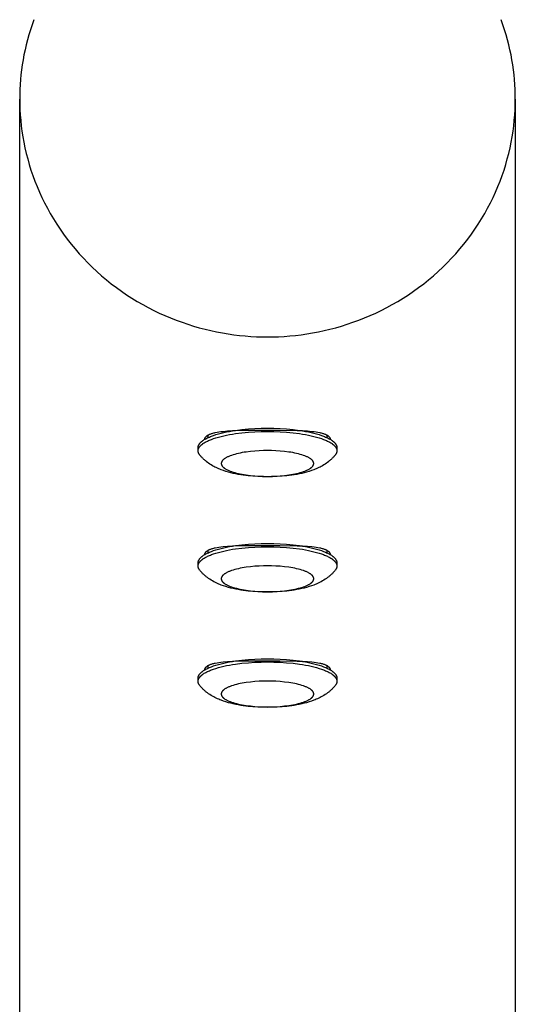
# Model space of a CAD drawing. Units: millimetres. Extents: x -1809 to 1809, y -3850 to 3850.
# Drawn here: x 1659 to 1809, y -349 to -51 of the extents above; entities that cross this region are included whole.
import ezdxf

# ---------------------------------------------------------------- set-up
doc = ezdxf.new("R2010")
doc.units = ezdxf.units.MM
doc.layers.add('ORG1004AY 2D', color=7, linetype='Continuous', true_color=0x000000)

msp = doc.modelspace()

# ---------------------------------------------------------------- linework, layer by layer
at = {"layer": 'ORG1004AY 2D', "color": 18, "lineweight": -3, "true_color": 0x000000}
for points in [[(1663.29, -51.19), (1662.75, -52.71), (1662.25, -54.23), (1661.79, -55.75), (1661.36, -57.27), (1660.97, -58.79), (1660.62, -60.31), (1660.3, -61.83), (1660.02, -63.34), (1659.78, -64.85), (1659.57, -66.36), (1659.39, -67.85), (1659.25, -69.34), (1659.14, -70.82), (1659.06, -72.29), (1659.02, -73.75), (1659, -75.2)], [(1809, -75.2), (1808.98, -73.75), (1808.94, -72.29), (1808.86, -70.82), (1808.75, -69.34), (1808.61, -67.85), (1808.43, -66.36), (1808.22, -64.85), (1807.98, -63.34), (1807.7, -61.83), (1807.38, -60.31), (1807.03, -58.79), (1806.64, -57.27), (1806.21, -55.75), (1805.75, -54.23), (1805.25, -52.71), (1804.71, -51.19)], [(1659, -75.2), (1659.02, -76.79), (1659.07, -78.41), (1659.17, -80.03), (1659.3, -81.67), (1659.48, -83.31), (1659.69, -84.97), (1659.95, -86.63), (1660.25, -88.3), (1660.6, -89.97), (1660.98, -91.65), (1661.42, -93.33), (1661.9, -95.01), (1662.42, -96.69), (1662.99, -98.37), (1663.6, -100.04), (1664.27, -101.71), (1664.97, -103.36), (1665.73, -105.01), (1666.53, -106.65), (1667.38, -108.27), (1668.27, -109.88), (1669.21, -111.48), (1670.2, -113.05), (1671.23, -114.61), (1672.3, -116.14), (1673.41, -117.65), (1674.57, -119.13), (1675.77, -120.59), (1677.01, -122.02), (1678.29, -123.42), (1679.61, -124.79), (1680.97, -126.12), (1682.36, -127.42), (1683.78, -128.69), (1685.24, -129.92), (1686.73, -131.11), (1688.25, -132.26), (1689.79, -133.37), (1691.36, -134.45), (1692.96, -135.48), (1694.58, -136.46), (1696.22, -137.41), (1697.88, -138.31), (1699.55, -139.17), (1701.24, -139.98), (1702.95, -140.75), (1704.67, -141.48), (1706.39, -142.16), (1708.13, -142.79), (1709.87, -143.39), (1711.61, -143.93), (1713.36, -144.44), (1715.11, -144.89), (1716.86, -145.31), (1718.61, -145.68), (1720.35, -146.01), (1722.09, -146.3), (1723.82, -146.55), (1725.55, -146.76), (1727.26, -146.92), (1728.96, -147.05), (1730.66, -147.14), (1732.34, -147.2), (1734, -147.22), (1735.66, -147.2), (1737.34, -147.14), (1739.04, -147.05), (1740.74, -146.92), (1742.45, -146.76), (1744.18, -146.55), (1745.91, -146.3), (1747.65, -146.01), (1749.39, -145.68), (1751.14, -145.31), (1752.89, -144.89), (1754.64, -144.44), (1756.39, -143.93), (1758.13, -143.39), (1759.87, -142.79), (1761.61, -142.16), (1763.33, -141.48), (1765.05, -140.75), (1766.76, -139.98), (1768.45, -139.17), (1770.12, -138.31), (1771.78, -137.41), (1773.42, -136.46), (1775.04, -135.48), (1776.64, -134.45), (1778.21, -133.37), (1779.75, -132.26), (1781.27, -131.11), (1782.76, -129.92), (1784.22, -128.69), (1785.64, -127.42), (1787.03, -126.12), (1788.39, -124.79), (1789.71, -123.42), (1790.99, -122.02), (1792.23, -120.59), (1793.43, -119.13), (1794.59, -117.65), (1795.7, -116.14), (1796.77, -114.61), (1797.8, -113.05), (1798.79, -111.48), (1799.73, -109.88), (1800.62, -108.27), (1801.47, -106.65), (1802.27, -105.01), (1803.03, -103.36), (1803.73, -101.71), (1804.4, -100.04), (1805.01, -98.37), (1805.58, -96.69), (1806.1, -95.01), (1806.58, -93.33), (1807.02, -91.65), (1807.4, -89.97), (1807.75, -88.3), (1808.05, -86.63), (1808.31, -84.97), (1808.52, -83.31), (1808.7, -81.67), (1808.83, -80.03), (1808.93, -78.41), (1808.98, -76.79), (1809, -75.2)], [(1659, -842.41), (1659, -75.2)], [(1809, -75.2), (1809, -842.41)], [(1713, -180.71), (1713, -180.68), (1713, -180.64), (1713, -180.61), (1713.01, -180.58), (1713.01, -180.55), (1713.01, -180.51), (1713.02, -180.48), (1713.02, -180.45), (1713.03, -180.41), (1713.03, -180.38), (1713.04, -180.35), (1713.05, -180.32), (1713.06, -180.28), (1713.06, -180.25), (1713.07, -180.22), (1713.08, -180.18), (1713.1, -180.15), (1713.11, -180.12), (1713.12, -180.08), (1713.13, -180.05), (1713.15, -180.01), (1713.16, -179.98), (1713.19, -179.91), (1713.23, -179.85), (1713.27, -179.78), (1713.31, -179.71), (1713.35, -179.64), (1713.4, -179.57), (1713.45, -179.51), (1713.5, -179.44), (1713.56, -179.37), (1713.61, -179.3), (1713.68, -179.23), (1713.74, -179.16), (1713.81, -179.1), (1713.88, -179.03), (1713.96, -178.96), (1714.04, -178.89), (1714.12, -178.82), (1714.2, -178.76), (1714.29, -178.69), (1714.38, -178.62), (1714.47, -178.55), (1714.67, -178.42), (1714.88, -178.28), (1715.11, -178.15), (1715.35, -178.02), (1715.6, -177.89), (1715.86, -177.76), (1716.13, -177.63), (1716.42, -177.5), (1716.72, -177.38), (1717.04, -177.25), (1717.7, -177.01), (1718.4, -176.78), (1719.15, -176.56), (1719.94, -176.36), (1720.76, -176.16), (1721.62, -175.97), (1722.51, -175.8), (1723.42, -175.65), (1724.35, -175.5), (1726.27, -175.26), (1728.22, -175.07), (1730.18, -174.95), (1732.11, -174.87), (1734, -174.85), (1735.89, -174.87), (1737.82, -174.95), (1739.78, -175.07), (1741.73, -175.26), (1743.65, -175.5), (1744.58, -175.65), (1745.49, -175.8), (1746.38, -175.97), (1747.24, -176.16), (1748.06, -176.36), (1748.85, -176.56), (1749.6, -176.78), (1750.3, -177.01), (1750.96, -177.25), (1751.28, -177.38), (1751.58, -177.5), (1751.87, -177.63), (1752.14, -177.76), (1752.4, -177.89), (1752.65, -178.02), (1752.89, -178.15), (1753.12, -178.28), (1753.33, -178.42), (1753.53, -178.55), (1753.62, -178.62), (1753.71, -178.69), (1753.8, -178.76), (1753.88, -178.82), (1753.96, -178.89), (1754.04, -178.96), (1754.12, -179.03), (1754.19, -179.1), (1754.26, -179.16), (1754.32, -179.23), (1754.39, -179.3), (1754.44, -179.37), (1754.5, -179.44), (1754.55, -179.51), (1754.6, -179.57), (1754.65, -179.64), (1754.69, -179.71), (1754.73, -179.78), (1754.77, -179.85), (1754.81, -179.91), (1754.84, -179.98), (1754.85, -180.01), (1754.87, -180.05), (1754.88, -180.08), (1754.89, -180.12), (1754.9, -180.15), (1754.92, -180.18), (1754.93, -180.22), (1754.94, -180.25), (1754.94, -180.28), (1754.95, -180.32), (1754.96, -180.35), (1754.97, -180.38), (1754.97, -180.41), (1754.98, -180.45), (1754.98, -180.48), (1754.99, -180.51), (1754.99, -180.55), (1754.99, -180.58), (1755, -180.61), (1755, -180.64), (1755, -180.68), (1755, -180.71)], [(1713, -181.67), (1713, -181.64), (1713, -181.6), (1713, -181.57), (1713.01, -181.54), (1713.01, -181.51), (1713.01, -181.47), (1713.02, -181.44), (1713.02, -181.41), (1713.03, -181.37), (1713.03, -181.34), (1713.04, -181.31), (1713.05, -181.28), (1713.06, -181.24), (1713.06, -181.21), (1713.07, -181.18), (1713.08, -181.14), (1713.1, -181.11), (1713.11, -181.08), (1713.12, -181.04), (1713.13, -181.01), (1713.15, -180.97), (1713.16, -180.94), (1713.19, -180.87), (1713.23, -180.81), (1713.27, -180.74), (1713.31, -180.67), (1713.35, -180.6), (1713.4, -180.53), (1713.45, -180.47), (1713.5, -180.4), (1713.56, -180.33), (1713.61, -180.26), (1713.68, -180.19), (1713.74, -180.12), (1713.81, -180.06), (1713.88, -179.99), (1713.96, -179.92), (1714.04, -179.85), (1714.12, -179.78), (1714.2, -179.72), (1714.29, -179.65), (1714.38, -179.58), (1714.47, -179.51), (1714.67, -179.38), (1714.88, -179.24), (1715.11, -179.11), (1715.35, -178.98), (1715.6, -178.85), (1715.86, -178.72), (1716.13, -178.59), (1716.42, -178.46), (1716.72, -178.34), (1717.04, -178.21), (1717.7, -177.97), (1718.4, -177.74), (1719.15, -177.52), (1719.94, -177.32), (1720.76, -177.12), (1721.62, -176.93), (1722.51, -176.76), (1723.42, -176.61), (1724.35, -176.46), (1726.27, -176.22), (1728.22, -176.03), (1730.18, -175.91), (1732.11, -175.83), (1734, -175.81), (1735.89, -175.83), (1737.82, -175.91), (1739.78, -176.03), (1741.73, -176.22), (1743.65, -176.46), (1744.58, -176.61), (1745.49, -176.76), (1746.38, -176.93), (1747.24, -177.12), (1748.06, -177.32), (1748.85, -177.52), (1749.6, -177.74), (1750.3, -177.97), (1750.96, -178.21), (1751.28, -178.34), (1751.58, -178.46), (1751.87, -178.59), (1752.14, -178.72), (1752.4, -178.85), (1752.65, -178.98), (1752.89, -179.11), (1753.12, -179.24), (1753.33, -179.38), (1753.53, -179.51), (1753.62, -179.58), (1753.71, -179.65), (1753.8, -179.72), (1753.88, -179.78), (1753.96, -179.85), (1754.04, -179.92), (1754.12, -179.99), (1754.19, -180.06), (1754.26, -180.12), (1754.32, -180.19), (1754.39, -180.26), (1754.44, -180.33), (1754.5, -180.4), (1754.55, -180.47), (1754.6, -180.53), (1754.65, -180.6), (1754.69, -180.67), (1754.73, -180.74), (1754.77, -180.81), (1754.81, -180.87), (1754.84, -180.94), (1754.85, -180.97), (1754.87, -181.01), (1754.88, -181.04), (1754.89, -181.08), (1754.9, -181.11), (1754.92, -181.14), (1754.93, -181.18), (1754.94, -181.21), (1754.94, -181.24), (1754.95, -181.28), (1754.96, -181.31), (1754.97, -181.34), (1754.97, -181.37), (1754.98, -181.41), (1754.98, -181.44), (1754.99, -181.47), (1754.99, -181.51), (1754.99, -181.54), (1755, -181.57), (1755, -181.6), (1755, -181.64), (1755, -181.67)], [(1715, -178.36), (1715, -178.33), (1715, -178.29), (1715, -178.26), (1715.01, -178.23), (1715.01, -178.2), (1715.01, -178.17), (1715.02, -178.14), (1715.02, -178.1), (1715.03, -178.07), (1715.04, -178.04), (1715.04, -178.01), (1715.05, -177.98), (1715.06, -177.95), (1715.07, -177.92), (1715.08, -177.89), (1715.09, -177.86), (1715.1, -177.83), (1715.12, -177.8), (1715.13, -177.77), (1715.14, -177.74), (1715.16, -177.72), (1715.17, -177.69), (1715.19, -177.66), (1715.21, -177.63), (1715.22, -177.6), (1715.24, -177.57), (1715.26, -177.55), (1715.28, -177.52), (1715.3, -177.49), (1715.32, -177.47), (1715.35, -177.44), (1715.37, -177.41), (1715.39, -177.39), (1715.42, -177.36), (1715.44, -177.33), (1715.47, -177.31), (1715.52, -177.26), (1715.57, -177.21), (1715.63, -177.16), (1715.69, -177.11), (1715.76, -177.06), (1715.82, -177.02), (1715.89, -176.97), (1715.97, -176.93), (1716.04, -176.88), (1716.12, -176.84), (1716.2, -176.8), (1716.28, -176.76), (1716.37, -176.72), (1716.45, -176.68), (1716.55, -176.64), (1716.64, -176.6), (1716.83, -176.52), (1717.04, -176.45), (1717.25, -176.39), (1717.48, -176.32), (1717.71, -176.26), (1717.96, -176.2), (1718.21, -176.15), (1718.75, -176.04), (1719.32, -175.95), (1719.92, -175.87), (1720.56, -175.79), (1721.94, -175.67), (1723.43, -175.58), (1726.71, -175.47), (1737.72, -175.42), (1742.97, -175.52), (1744.57, -175.58), (1746.06, -175.67), (1747.44, -175.79), (1748.08, -175.87), (1748.68, -175.95), (1749.25, -176.04), (1749.79, -176.15), (1750.04, -176.2), (1750.29, -176.26), (1750.52, -176.32), (1750.75, -176.39), (1750.96, -176.45), (1751.17, -176.52), (1751.36, -176.6), (1751.45, -176.64), (1751.55, -176.68), (1751.63, -176.72), (1751.72, -176.76), (1751.8, -176.8), (1751.88, -176.84), (1751.96, -176.88), (1752.03, -176.93), (1752.11, -176.97), (1752.18, -177.02), (1752.24, -177.06), (1752.31, -177.11), (1752.37, -177.16), (1752.43, -177.21), (1752.48, -177.26), (1752.53, -177.31), (1752.56, -177.33), (1752.58, -177.36), (1752.61, -177.39), (1752.63, -177.41), (1752.65, -177.44), (1752.68, -177.47), (1752.7, -177.49), (1752.72, -177.52), (1752.74, -177.55), (1752.76, -177.57), (1752.78, -177.6), (1752.79, -177.63), (1752.81, -177.66), (1752.83, -177.69), (1752.84, -177.72), (1752.86, -177.74), (1752.87, -177.77), (1752.88, -177.8), (1752.9, -177.83), (1752.91, -177.86), (1752.92, -177.89), (1752.93, -177.92), (1752.94, -177.95), (1752.95, -177.98), (1752.96, -178.01), (1752.96, -178.04), (1752.97, -178.07), (1752.98, -178.1), (1752.98, -178.14), (1752.99, -178.17), (1752.99, -178.2), (1752.99, -178.23), (1753, -178.26), (1753, -178.29), (1753, -178.33), (1753, -178.36)], [(1716, -177.69), (1716, -176.91)], [(1752, -176.91), (1752, -177.69)], [(1713, -181.67), (1713, -180.71)], [(1713.51, -182.96), (1713.45, -182.88), (1713.39, -182.8), (1713.37, -182.76), (1713.34, -182.72), (1713.31, -182.68), (1713.29, -182.64), (1713.27, -182.6), (1713.24, -182.56), (1713.22, -182.52), (1713.2, -182.48), (1713.18, -182.44), (1713.16, -182.4), (1713.14, -182.36), (1713.13, -182.32), (1713.11, -182.28), (1713.1, -182.24), (1713.08, -182.2), (1713.07, -182.15), (1713.06, -182.11), (1713.05, -182.07), (1713.04, -182.03), (1713.03, -181.99), (1713.02, -181.95), (1713.02, -181.91), (1713.01, -181.87), (1713.01, -181.83), (1713, -181.79), (1713, -181.75), (1713, -181.71), (1713, -181.67)], [(1755, -181.67), (1755, -181.71), (1755, -181.75), (1755, -181.79), (1754.99, -181.83), (1754.99, -181.87), (1754.98, -181.91), (1754.98, -181.95), (1754.97, -181.99), (1754.96, -182.03), (1754.95, -182.07), (1754.94, -182.11), (1754.93, -182.15), (1754.92, -182.2), (1754.9, -182.24), (1754.89, -182.28), (1754.87, -182.32), (1754.86, -182.36), (1754.84, -182.4), (1754.82, -182.44), (1754.8, -182.48), (1754.78, -182.52), (1754.76, -182.56), (1754.73, -182.6), (1754.71, -182.64), (1754.69, -182.68), (1754.66, -182.72), (1754.63, -182.76), (1754.61, -182.8), (1754.55, -182.88), (1754.49, -182.96)], [(1755, -180.71), (1755, -181.67)], [(1754.49, -182.96), (1754.35, -183.13), (1754.21, -183.29), (1754.06, -183.46), (1753.91, -183.62), (1753.76, -183.79), (1753.59, -183.95), (1753.43, -184.11), (1753.26, -184.27), (1753.08, -184.44), (1752.89, -184.6), (1752.71, -184.76), (1752.52, -184.91), (1752.18, -185.18), (1751.83, -185.43), (1751.44, -185.69), (1751.05, -185.94), (1750.66, -186.18), (1750.26, -186.4), (1749.89, -186.59), (1749.52, -186.78), (1749.14, -186.95), (1748.76, -187.12), (1748.41, -187.27), (1748.05, -187.41), (1747.32, -187.67), (1746.58, -187.92), (1745.83, -188.14), (1745.11, -188.33), (1744.37, -188.5), (1743.62, -188.67), (1742.86, -188.81), (1742.12, -188.94), (1741.38, -189.05), (1739.85, -189.25), (1738.41, -189.39), (1736.96, -189.48), (1735.49, -189.54), (1734, -189.56), (1732.51, -189.54), (1731.04, -189.48), (1729.59, -189.39), (1728.15, -189.25), (1726.62, -189.05), (1725.88, -188.94), (1725.14, -188.81), (1724.38, -188.67), (1723.63, -188.5), (1722.89, -188.33), (1722.17, -188.14), (1721.42, -187.92), (1720.68, -187.67), (1719.95, -187.41), (1719.59, -187.27), (1719.24, -187.12), (1718.86, -186.95), (1718.48, -186.78), (1718.11, -186.59), (1717.74, -186.4), (1717.34, -186.18), (1716.95, -185.94), (1716.56, -185.69), (1716.17, -185.43), (1715.82, -185.18), (1715.48, -184.91), (1715.29, -184.76), (1715.11, -184.6), (1714.92, -184.44), (1714.74, -184.27), (1714.57, -184.11), (1714.41, -183.95), (1714.24, -183.79), (1714.09, -183.62), (1713.94, -183.46), (1713.79, -183.29), (1713.65, -183.13), (1713.51, -182.96)], [(1713, -215.6), (1713, -215.57), (1713, -215.53), (1713, -215.5), (1713.01, -215.47), (1713.01, -215.44), (1713.01, -215.4), (1713.02, -215.37), (1713.02, -215.34), (1713.03, -215.3), (1713.03, -215.27), (1713.04, -215.24), (1713.05, -215.2), (1713.06, -215.17), (1713.06, -215.14), (1713.07, -215.11), (1713.08, -215.07), (1713.1, -215.04), (1713.11, -215), (1713.12, -214.97), (1713.13, -214.94), (1713.15, -214.9), (1713.16, -214.87), (1713.19, -214.8), (1713.23, -214.74), (1713.27, -214.67), (1713.31, -214.6), (1713.35, -214.53), (1713.4, -214.46), (1713.45, -214.4), (1713.5, -214.33), (1713.56, -214.26), (1713.61, -214.19), (1713.68, -214.12), (1713.74, -214.05), (1713.81, -213.99), (1713.88, -213.92), (1713.96, -213.85), (1714.04, -213.78), (1714.12, -213.71), (1714.2, -213.64), (1714.29, -213.58), (1714.38, -213.51), (1714.47, -213.44), (1714.67, -213.31), (1714.88, -213.17), (1715.11, -213.04), (1715.35, -212.91), (1715.6, -212.78), (1715.86, -212.65), (1716.13, -212.52), (1716.42, -212.39), (1716.72, -212.27), (1717.04, -212.14), (1717.7, -211.9), (1718.4, -211.67), (1719.15, -211.45), (1719.94, -211.24), (1720.76, -211.05), (1721.62, -210.86), (1722.51, -210.69), (1723.42, -210.54), (1724.35, -210.39), (1726.27, -210.15), (1728.22, -209.96), (1730.18, -209.83), (1732.11, -209.76), (1734, -209.74), (1735.89, -209.76), (1737.82, -209.83), (1739.78, -209.96), (1741.73, -210.15), (1743.65, -210.39), (1744.58, -210.54), (1745.49, -210.69), (1746.38, -210.86), (1747.24, -211.05), (1748.06, -211.24), (1748.85, -211.45), (1749.6, -211.67), (1750.3, -211.9), (1750.96, -212.14), (1751.28, -212.27), (1751.58, -212.39), (1751.87, -212.52), (1752.14, -212.65), (1752.4, -212.78), (1752.65, -212.91), (1752.89, -213.04), (1753.12, -213.17), (1753.33, -213.31), (1753.53, -213.44), (1753.62, -213.51), (1753.71, -213.58), (1753.8, -213.64), (1753.88, -213.71), (1753.96, -213.78), (1754.04, -213.85), (1754.12, -213.92), (1754.19, -213.99), (1754.26, -214.05), (1754.32, -214.12), (1754.39, -214.19), (1754.44, -214.26), (1754.5, -214.33), (1754.55, -214.4), (1754.6, -214.46), (1754.65, -214.53), (1754.69, -214.6), (1754.73, -214.67), (1754.77, -214.74), (1754.81, -214.8), (1754.84, -214.87), (1754.85, -214.9), (1754.87, -214.94), (1754.88, -214.97), (1754.89, -215), (1754.9, -215.04), (1754.92, -215.07), (1754.93, -215.11), (1754.94, -215.14), (1754.94, -215.17), (1754.95, -215.2), (1754.96, -215.24), (1754.97, -215.27), (1754.97, -215.3), (1754.98, -215.34), (1754.98, -215.37), (1754.99, -215.4), (1754.99, -215.44), (1754.99, -215.47), (1755, -215.5), (1755, -215.53), (1755, -215.57), (1755, -215.6)], [(1713, -216.56), (1713, -216.53), (1713, -216.49), (1713, -216.46), (1713.01, -216.43), (1713.01, -216.4), (1713.01, -216.36), (1713.02, -216.33), (1713.02, -216.3), (1713.03, -216.26), (1713.03, -216.23), (1713.04, -216.2), (1713.05, -216.17), (1713.06, -216.13), (1713.06, -216.1), (1713.07, -216.07), (1713.08, -216.03), (1713.1, -216), (1713.11, -215.97), (1713.12, -215.93), (1713.13, -215.9), (1713.15, -215.86), (1713.16, -215.83), (1713.19, -215.76), (1713.23, -215.7), (1713.27, -215.63), (1713.31, -215.56), (1713.35, -215.49), (1713.4, -215.42), (1713.45, -215.36), (1713.5, -215.29), (1713.56, -215.22), (1713.61, -215.15), (1713.68, -215.08), (1713.74, -215.01), (1713.81, -214.95), (1713.88, -214.88), (1713.96, -214.81), (1714.04, -214.74), (1714.12, -214.67), (1714.2, -214.6), (1714.29, -214.54), (1714.38, -214.47), (1714.47, -214.4), (1714.67, -214.27), (1714.88, -214.13), (1715.11, -214), (1715.35, -213.87), (1715.6, -213.74), (1715.86, -213.61), (1716.13, -213.48), (1716.42, -213.35), (1716.72, -213.23), (1717.04, -213.1), (1717.7, -212.86), (1718.4, -212.63), (1719.15, -212.41), (1719.94, -212.21), (1720.76, -212.01), (1721.62, -211.82), (1722.51, -211.65), (1723.42, -211.5), (1724.35, -211.35), (1726.27, -211.11), (1728.22, -210.92), (1730.18, -210.8), (1732.11, -210.72), (1734, -210.7), (1735.89, -210.72), (1737.82, -210.8), (1739.78, -210.92), (1741.73, -211.11), (1743.65, -211.35), (1744.58, -211.5), (1745.49, -211.65), (1746.38, -211.82), (1747.24, -212.01), (1748.06, -212.21), (1748.85, -212.41), (1749.6, -212.63), (1750.3, -212.86), (1750.96, -213.1), (1751.28, -213.23), (1751.58, -213.35), (1751.87, -213.48), (1752.14, -213.61), (1752.4, -213.74), (1752.65, -213.87), (1752.89, -214), (1753.12, -214.13), (1753.33, -214.27), (1753.53, -214.4), (1753.62, -214.47), (1753.71, -214.54), (1753.8, -214.6), (1753.88, -214.67), (1753.96, -214.74), (1754.04, -214.81), (1754.12, -214.88), (1754.19, -214.95), (1754.26, -215.01), (1754.32, -215.08), (1754.39, -215.15), (1754.44, -215.22), (1754.5, -215.29), (1754.55, -215.36), (1754.6, -215.42), (1754.65, -215.49), (1754.69, -215.56), (1754.73, -215.63), (1754.77, -215.7), (1754.81, -215.76), (1754.84, -215.83), (1754.85, -215.86), (1754.87, -215.9), (1754.88, -215.93), (1754.89, -215.97), (1754.9, -216), (1754.92, -216.03), (1754.93, -216.07), (1754.94, -216.1), (1754.94, -216.13), (1754.95, -216.17), (1754.96, -216.2), (1754.97, -216.23), (1754.97, -216.26), (1754.98, -216.3), (1754.98, -216.33), (1754.99, -216.36), (1754.99, -216.4), (1754.99, -216.43), (1755, -216.46), (1755, -216.49), (1755, -216.53), (1755, -216.56)], [(1715, -213.25), (1715, -213.22), (1715, -213.18), (1715, -213.15), (1715.01, -213.12), (1715.01, -213.09), (1715.01, -213.06), (1715.02, -213.02), (1715.02, -212.99), (1715.03, -212.96), (1715.04, -212.93), (1715.04, -212.9), (1715.05, -212.87), (1715.06, -212.84), (1715.07, -212.81), (1715.08, -212.78), (1715.09, -212.75), (1715.1, -212.72), (1715.12, -212.69), (1715.13, -212.66), (1715.14, -212.63), (1715.16, -212.6), (1715.17, -212.58), (1715.19, -212.55), (1715.21, -212.52), (1715.22, -212.49), (1715.24, -212.46), (1715.26, -212.44), (1715.28, -212.41), (1715.3, -212.38), (1715.32, -212.36), (1715.35, -212.33), (1715.37, -212.3), (1715.39, -212.28), (1715.42, -212.25), (1715.44, -212.22), (1715.47, -212.2), (1715.52, -212.15), (1715.57, -212.1), (1715.63, -212.05), (1715.69, -212), (1715.76, -211.95), (1715.82, -211.91), (1715.89, -211.86), (1715.97, -211.82), (1716.04, -211.77), (1716.12, -211.73), (1716.2, -211.69), (1716.28, -211.65), (1716.37, -211.6), (1716.45, -211.56), (1716.55, -211.53), (1716.64, -211.49), (1716.83, -211.41), (1717.04, -211.34), (1717.25, -211.28), (1717.48, -211.21), (1717.71, -211.15), (1717.96, -211.09), (1718.21, -211.03), (1718.75, -210.93), (1719.32, -210.84), (1719.92, -210.76), (1720.56, -210.68), (1721.94, -210.56), (1723.43, -210.47), (1726.71, -210.36), (1737.72, -210.31), (1742.97, -210.41), (1744.57, -210.47), (1746.06, -210.56), (1747.44, -210.68), (1748.08, -210.76), (1748.68, -210.84), (1749.25, -210.93), (1749.79, -211.03), (1750.04, -211.09), (1750.29, -211.15), (1750.52, -211.21), (1750.75, -211.28), (1750.96, -211.34), (1751.17, -211.41), (1751.36, -211.49), (1751.45, -211.53), (1751.55, -211.56), (1751.63, -211.6), (1751.72, -211.65), (1751.8, -211.69), (1751.88, -211.73), (1751.96, -211.77), (1752.03, -211.82), (1752.11, -211.86), (1752.18, -211.91), (1752.24, -211.95), (1752.31, -212), (1752.37, -212.05), (1752.43, -212.1), (1752.48, -212.15), (1752.53, -212.2), (1752.56, -212.22), (1752.58, -212.25), (1752.61, -212.28), (1752.63, -212.3), (1752.65, -212.33), (1752.68, -212.36), (1752.7, -212.38), (1752.72, -212.41), (1752.74, -212.44), (1752.76, -212.46), (1752.78, -212.49), (1752.79, -212.52), (1752.81, -212.55), (1752.83, -212.58), (1752.84, -212.6), (1752.86, -212.63), (1752.87, -212.66), (1752.88, -212.69), (1752.9, -212.72), (1752.91, -212.75), (1752.92, -212.78), (1752.93, -212.81), (1752.94, -212.84), (1752.95, -212.87), (1752.96, -212.9), (1752.96, -212.93), (1752.97, -212.96), (1752.98, -212.99), (1752.98, -213.02), (1752.99, -213.06), (1752.99, -213.09), (1752.99, -213.12), (1753, -213.15), (1753, -213.18), (1753, -213.22), (1753, -213.25)], [(1716, -212.58), (1716, -211.8)], [(1752, -211.8), (1752, -212.58)], [(1713, -216.56), (1713, -215.6)], [(1713.51, -217.85), (1713.45, -217.77), (1713.39, -217.69), (1713.37, -217.65), (1713.34, -217.61), (1713.31, -217.57), (1713.29, -217.53), (1713.27, -217.49), (1713.24, -217.45), (1713.22, -217.41), (1713.2, -217.37), (1713.18, -217.33), (1713.16, -217.29), (1713.14, -217.25), (1713.13, -217.21), (1713.11, -217.17), (1713.1, -217.13), (1713.08, -217.08), (1713.07, -217.04), (1713.06, -217), (1713.05, -216.96), (1713.04, -216.92), (1713.03, -216.88), (1713.02, -216.84), (1713.02, -216.8), (1713.01, -216.76), (1713.01, -216.72), (1713, -216.68), (1713, -216.64), (1713, -216.6), (1713, -216.56)], [(1755, -216.56), (1755, -216.6), (1755, -216.64), (1755, -216.68), (1754.99, -216.72), (1754.99, -216.76), (1754.98, -216.8), (1754.98, -216.84), (1754.97, -216.88), (1754.96, -216.92), (1754.95, -216.96), (1754.94, -217), (1754.93, -217.04), (1754.92, -217.08), (1754.9, -217.13), (1754.89, -217.17), (1754.87, -217.21), (1754.86, -217.25), (1754.84, -217.29), (1754.82, -217.33), (1754.8, -217.37), (1754.78, -217.41), (1754.76, -217.45), (1754.73, -217.49), (1754.71, -217.53), (1754.69, -217.57), (1754.66, -217.61), (1754.63, -217.65), (1754.61, -217.69), (1754.55, -217.77), (1754.49, -217.85)], [(1755, -215.6), (1755, -216.56)], [(1754.49, -217.85), (1754.35, -218.02), (1754.21, -218.18), (1754.06, -218.35), (1753.91, -218.51), (1753.76, -218.67), (1753.59, -218.84), (1753.43, -219), (1753.26, -219.16), (1753.08, -219.33), (1752.89, -219.49), (1752.71, -219.65), (1752.52, -219.8), (1752.18, -220.07), (1751.83, -220.32), (1751.44, -220.58), (1751.05, -220.83), (1750.66, -221.06), (1750.26, -221.29), (1749.89, -221.48), (1749.52, -221.67), (1749.14, -221.84), (1748.76, -222.01), (1748.41, -222.16), (1748.05, -222.3), (1747.32, -222.56), (1746.58, -222.8), (1745.83, -223.03), (1745.11, -223.22), (1744.37, -223.39), (1743.62, -223.55), (1742.86, -223.7), (1742.12, -223.83), (1741.38, -223.94), (1739.85, -224.14), (1738.41, -224.28), (1736.96, -224.37), (1735.49, -224.43), (1734, -224.45), (1732.51, -224.43), (1731.04, -224.37), (1729.59, -224.28), (1728.15, -224.14), (1726.62, -223.94), (1725.88, -223.83), (1725.14, -223.7), (1724.38, -223.55), (1723.63, -223.39), (1722.89, -223.22), (1722.17, -223.03), (1721.42, -222.8), (1720.68, -222.56), (1719.95, -222.3), (1719.59, -222.16), (1719.24, -222.01), (1718.86, -221.84), (1718.48, -221.67), (1718.11, -221.48), (1717.74, -221.29), (1717.34, -221.06), (1716.95, -220.83), (1716.56, -220.58), (1716.17, -220.32), (1715.82, -220.07), (1715.48, -219.8), (1715.29, -219.65), (1715.11, -219.49), (1714.92, -219.33), (1714.74, -219.16), (1714.57, -219), (1714.41, -218.84), (1714.24, -218.67), (1714.09, -218.51), (1713.94, -218.35), (1713.79, -218.18), (1713.65, -218.02), (1713.51, -217.85)], [(1713, -250.49), (1713, -250.46), (1713, -250.42), (1713, -250.39), (1713.01, -250.36), (1713.01, -250.32), (1713.01, -250.29), (1713.02, -250.26), (1713.02, -250.23), (1713.03, -250.19), (1713.03, -250.16), (1713.04, -250.13), (1713.05, -250.09), (1713.06, -250.06), (1713.06, -250.03), (1713.07, -249.99), (1713.08, -249.96), (1713.1, -249.93), (1713.11, -249.89), (1713.12, -249.86), (1713.13, -249.83), (1713.15, -249.79), (1713.16, -249.76), (1713.19, -249.69), (1713.23, -249.62), (1713.27, -249.56), (1713.31, -249.49), (1713.35, -249.42), (1713.4, -249.35), (1713.45, -249.28), (1713.5, -249.22), (1713.56, -249.15), (1713.61, -249.08), (1713.68, -249.01), (1713.74, -248.94), (1713.81, -248.87), (1713.88, -248.81), (1713.96, -248.74), (1714.04, -248.67), (1714.12, -248.6), (1714.2, -248.53), (1714.29, -248.47), (1714.38, -248.4), (1714.47, -248.33), (1714.67, -248.2), (1714.88, -248.06), (1715.11, -247.93), (1715.35, -247.8), (1715.6, -247.66), (1715.86, -247.53), (1716.13, -247.41), (1716.42, -247.28), (1716.72, -247.16), (1717.04, -247.03), (1717.7, -246.79), (1718.4, -246.56), (1719.15, -246.34), (1719.94, -246.13), (1720.76, -245.94), (1721.62, -245.75), (1722.51, -245.58), (1723.42, -245.42), (1724.35, -245.28), (1726.27, -245.04), (1728.22, -244.85), (1730.18, -244.72), (1732.11, -244.65), (1734, -244.63), (1735.89, -244.65), (1737.82, -244.72), (1739.78, -244.85), (1741.73, -245.04), (1743.65, -245.28), (1744.58, -245.42), (1745.49, -245.58), (1746.38, -245.75), (1747.24, -245.94), (1748.06, -246.13), (1748.85, -246.34), (1749.6, -246.56), (1750.3, -246.79), (1750.96, -247.03), (1751.28, -247.16), (1751.58, -247.28), (1751.87, -247.41), (1752.14, -247.53), (1752.4, -247.66), (1752.65, -247.8), (1752.89, -247.93), (1753.12, -248.06), (1753.33, -248.2), (1753.53, -248.33), (1753.62, -248.4), (1753.71, -248.47), (1753.8, -248.53), (1753.88, -248.6), (1753.96, -248.67), (1754.04, -248.74), (1754.12, -248.81), (1754.19, -248.87), (1754.26, -248.94), (1754.32, -249.01), (1754.39, -249.08), (1754.44, -249.15), (1754.5, -249.22), (1754.55, -249.28), (1754.6, -249.35), (1754.65, -249.42), (1754.69, -249.49), (1754.73, -249.56), (1754.77, -249.62), (1754.81, -249.69), (1754.84, -249.76), (1754.85, -249.79), (1754.87, -249.83), (1754.88, -249.86), (1754.89, -249.89), (1754.9, -249.93), (1754.92, -249.96), (1754.93, -249.99), (1754.94, -250.03), (1754.94, -250.06), (1754.95, -250.09), (1754.96, -250.13), (1754.97, -250.16), (1754.97, -250.19), (1754.98, -250.23), (1754.98, -250.26), (1754.99, -250.29), (1754.99, -250.32), (1754.99, -250.36), (1755, -250.39), (1755, -250.42), (1755, -250.46), (1755, -250.49)], [(1713, -251.45), (1713, -251.42), (1713, -251.38), (1713, -251.35), (1713.01, -251.32), (1713.01, -251.29), (1713.01, -251.25), (1713.02, -251.22), (1713.02, -251.19), (1713.03, -251.15), (1713.03, -251.12), (1713.04, -251.09), (1713.05, -251.05), (1713.06, -251.02), (1713.06, -250.99), (1713.07, -250.95), (1713.08, -250.92), (1713.1, -250.89), (1713.11, -250.85), (1713.12, -250.82), (1713.13, -250.79), (1713.15, -250.75), (1713.16, -250.72), (1713.19, -250.65), (1713.23, -250.59), (1713.27, -250.52), (1713.31, -250.45), (1713.35, -250.38), (1713.4, -250.31), (1713.45, -250.25), (1713.5, -250.18), (1713.56, -250.11), (1713.61, -250.04), (1713.68, -249.97), (1713.74, -249.9), (1713.81, -249.84), (1713.88, -249.77), (1713.96, -249.7), (1714.04, -249.63), (1714.12, -249.56), (1714.2, -249.49), (1714.29, -249.43), (1714.38, -249.36), (1714.47, -249.29), (1714.67, -249.16), (1714.88, -249.02), (1715.11, -248.89), (1715.35, -248.76), (1715.6, -248.62), (1715.86, -248.5), (1716.13, -248.37), (1716.42, -248.24), (1716.72, -248.12), (1717.04, -247.99), (1717.7, -247.75), (1718.4, -247.52), (1719.15, -247.3), (1719.94, -247.09), (1720.76, -246.9), (1721.62, -246.71), (1722.51, -246.54), (1723.42, -246.38), (1724.35, -246.24), (1726.27, -246), (1728.22, -245.81), (1730.18, -245.68), (1732.11, -245.61), (1734, -245.59), (1735.89, -245.61), (1737.82, -245.68), (1739.78, -245.81), (1741.73, -246), (1743.65, -246.24), (1744.58, -246.38), (1745.49, -246.54), (1746.38, -246.71), (1747.24, -246.9), (1748.06, -247.09), (1748.85, -247.3), (1749.6, -247.52), (1750.3, -247.75), (1750.96, -247.99), (1751.28, -248.12), (1751.58, -248.24), (1751.87, -248.37), (1752.14, -248.5), (1752.4, -248.62), (1752.65, -248.76), (1752.89, -248.89), (1753.12, -249.02), (1753.33, -249.16), (1753.53, -249.29), (1753.62, -249.36), (1753.71, -249.43), (1753.8, -249.49), (1753.88, -249.56), (1753.96, -249.63), (1754.04, -249.7), (1754.12, -249.77), (1754.19, -249.84), (1754.26, -249.9), (1754.32, -249.97), (1754.39, -250.04), (1754.44, -250.11), (1754.5, -250.18), (1754.55, -250.25), (1754.6, -250.31), (1754.65, -250.38), (1754.69, -250.45), (1754.73, -250.52), (1754.77, -250.59), (1754.81, -250.65), (1754.84, -250.72), (1754.85, -250.75), (1754.87, -250.79), (1754.88, -250.82), (1754.89, -250.85), (1754.9, -250.89), (1754.92, -250.92), (1754.93, -250.95), (1754.94, -250.99), (1754.94, -251.02), (1754.95, -251.05), (1754.96, -251.09), (1754.97, -251.12), (1754.97, -251.15), (1754.98, -251.19), (1754.98, -251.22), (1754.99, -251.25), (1754.99, -251.29), (1754.99, -251.32), (1755, -251.35), (1755, -251.38), (1755, -251.42), (1755, -251.45)], [(1715, -248.14), (1715, -248.11), (1715, -248.07), (1715, -248.04), (1715.01, -248.01), (1715.01, -247.98), (1715.01, -247.95), (1715.02, -247.91), (1715.02, -247.88), (1715.03, -247.85), (1715.04, -247.82), (1715.04, -247.79), (1715.05, -247.76), (1715.06, -247.73), (1715.07, -247.7), (1715.08, -247.67), (1715.09, -247.64), (1715.1, -247.61), (1715.12, -247.58), (1715.13, -247.55), (1715.14, -247.52), (1715.16, -247.49), (1715.17, -247.47), (1715.19, -247.44), (1715.21, -247.41), (1715.22, -247.38), (1715.24, -247.35), (1715.26, -247.33), (1715.28, -247.3), (1715.3, -247.27), (1715.32, -247.24), (1715.35, -247.22), (1715.37, -247.19), (1715.39, -247.17), (1715.42, -247.14), (1715.44, -247.11), (1715.47, -247.09), (1715.52, -247.04), (1715.57, -246.99), (1715.63, -246.94), (1715.69, -246.89), (1715.76, -246.84), (1715.82, -246.8), (1715.89, -246.75), (1715.97, -246.71), (1716.04, -246.66), (1716.12, -246.62), (1716.2, -246.58), (1716.28, -246.53), (1716.37, -246.49), (1716.45, -246.45), (1716.55, -246.42), (1716.64, -246.38), (1716.83, -246.3), (1717.04, -246.23), (1717.25, -246.16), (1717.48, -246.1), (1717.71, -246.04), (1717.96, -245.98), (1718.21, -245.92), (1718.75, -245.82), (1719.32, -245.73), (1719.92, -245.65), (1720.56, -245.57), (1721.94, -245.45), (1723.43, -245.36), (1726.71, -245.25), (1737.72, -245.2), (1742.97, -245.3), (1744.57, -245.36), (1746.06, -245.45), (1747.44, -245.57), (1748.08, -245.65), (1748.68, -245.73), (1749.25, -245.82), (1749.79, -245.92), (1750.04, -245.98), (1750.29, -246.04), (1750.52, -246.1), (1750.75, -246.16), (1750.96, -246.23), (1751.17, -246.3), (1751.36, -246.38), (1751.45, -246.42), (1751.55, -246.45), (1751.63, -246.49), (1751.72, -246.53), (1751.8, -246.58), (1751.88, -246.62), (1751.96, -246.66), (1752.03, -246.71), (1752.11, -246.75), (1752.18, -246.8), (1752.24, -246.84), (1752.31, -246.89), (1752.37, -246.94), (1752.43, -246.99), (1752.48, -247.04), (1752.53, -247.09), (1752.56, -247.11), (1752.58, -247.14), (1752.61, -247.17), (1752.63, -247.19), (1752.65, -247.22), (1752.68, -247.24), (1752.7, -247.27), (1752.72, -247.3), (1752.74, -247.33), (1752.76, -247.35), (1752.78, -247.38), (1752.79, -247.41), (1752.81, -247.44), (1752.83, -247.47), (1752.84, -247.49), (1752.86, -247.52), (1752.87, -247.55), (1752.88, -247.58), (1752.9, -247.61), (1752.91, -247.64), (1752.92, -247.67), (1752.93, -247.7), (1752.94, -247.73), (1752.95, -247.76), (1752.96, -247.79), (1752.96, -247.82), (1752.97, -247.85), (1752.98, -247.88), (1752.98, -247.91), (1752.99, -247.95), (1752.99, -247.98), (1752.99, -248.01), (1753, -248.04), (1753, -248.07), (1753, -248.11), (1753, -248.14)], [(1716, -247.47), (1716, -246.69)], [(1752, -246.69), (1752, -247.47)], [(1713, -251.45), (1713, -250.49)], [(1713.51, -252.73), (1713.45, -252.66), (1713.39, -252.58), (1713.37, -252.54), (1713.34, -252.5), (1713.31, -252.46), (1713.29, -252.42), (1713.27, -252.38), (1713.24, -252.34), (1713.22, -252.3), (1713.2, -252.26), (1713.18, -252.22), (1713.16, -252.18), (1713.14, -252.14), (1713.13, -252.1), (1713.11, -252.05), (1713.1, -252.01), (1713.08, -251.97), (1713.07, -251.93), (1713.06, -251.89), (1713.05, -251.85), (1713.04, -251.81), (1713.03, -251.77), (1713.02, -251.73), (1713.02, -251.69), (1713.01, -251.65), (1713.01, -251.61), (1713, -251.57), (1713, -251.53), (1713, -251.49), (1713, -251.45)], [(1754.49, -252.73), (1754.35, -252.9), (1754.21, -253.07), (1754.06, -253.24), (1753.91, -253.4), (1753.76, -253.56), (1753.59, -253.73), (1753.43, -253.89), (1753.26, -254.05), (1753.08, -254.21), (1752.89, -254.38), (1752.71, -254.54), (1752.52, -254.69), (1752.18, -254.96), (1751.83, -255.21), (1751.44, -255.47), (1751.05, -255.72), (1750.66, -255.95), (1750.26, -256.18), (1749.89, -256.37), (1749.52, -256.56), (1749.14, -256.73), (1748.76, -256.9), (1748.41, -257.05), (1748.05, -257.19), (1747.32, -257.45), (1746.58, -257.69), (1745.83, -257.92), (1745.11, -258.11), (1744.37, -258.28), (1743.62, -258.44), (1742.86, -258.59), (1742.12, -258.72), (1741.38, -258.83), (1739.85, -259.03), (1738.41, -259.17), (1736.96, -259.26), (1735.49, -259.32), (1734, -259.34), (1732.51, -259.32), (1731.04, -259.26), (1729.59, -259.17), (1728.15, -259.03), (1726.62, -258.83), (1725.88, -258.72), (1725.14, -258.59), (1724.38, -258.44), (1723.63, -258.28), (1722.89, -258.11), (1722.17, -257.92), (1721.42, -257.69), (1720.68, -257.45), (1719.95, -257.19), (1719.59, -257.05), (1719.24, -256.9), (1718.86, -256.73), (1718.48, -256.56), (1718.11, -256.37), (1717.74, -256.18), (1717.34, -255.95), (1716.95, -255.72), (1716.56, -255.47), (1716.17, -255.21), (1715.82, -254.96), (1715.48, -254.69), (1715.29, -254.54), (1715.11, -254.38), (1714.92, -254.21), (1714.74, -254.05), (1714.57, -253.89), (1714.41, -253.73), (1714.24, -253.56), (1714.09, -253.4), (1713.94, -253.24), (1713.79, -253.07), (1713.65, -252.9), (1713.51, -252.73)], [(1755, -251.45), (1755, -251.49), (1755, -251.53), (1755, -251.57), (1754.99, -251.61), (1754.99, -251.65), (1754.98, -251.69), (1754.98, -251.73), (1754.97, -251.77), (1754.96, -251.81), (1754.95, -251.85), (1754.94, -251.89), (1754.93, -251.93), (1754.92, -251.97), (1754.9, -252.01), (1754.89, -252.05), (1754.87, -252.1), (1754.86, -252.14), (1754.84, -252.18), (1754.82, -252.22), (1754.8, -252.26), (1754.78, -252.3), (1754.76, -252.34), (1754.73, -252.38), (1754.71, -252.42), (1754.69, -252.46), (1754.66, -252.5), (1754.63, -252.54), (1754.61, -252.58), (1754.55, -252.66), (1754.49, -252.73)], [(1755, -250.49), (1755, -251.45)]]:
    msp.add_lwpolyline(points, dxfattribs=at)
for points in [[(1720, -185.51), (1720, -185.53), (1720, -185.55), (1720, -185.58), (1720, -185.6), (1720.01, -185.62), (1720.01, -185.64), (1720.01, -185.66), (1720.01, -185.68), (1720.02, -185.71), (1720.02, -185.73), (1720.03, -185.75), (1720.03, -185.77), (1720.04, -185.79), (1720.04, -185.82), (1720.05, -185.84), (1720.06, -185.86), (1720.06, -185.88), (1720.07, -185.91), (1720.08, -185.93), (1720.09, -185.95), (1720.1, -185.97), (1720.11, -186), (1720.13, -186.04), (1720.15, -186.09), (1720.18, -186.13), (1720.2, -186.18), (1720.23, -186.22), (1720.26, -186.27), (1720.3, -186.31), (1720.33, -186.36), (1720.37, -186.4), (1720.41, -186.45), (1720.45, -186.49), (1720.49, -186.54), (1720.54, -186.59), (1720.59, -186.63), (1720.64, -186.68), (1720.69, -186.72), (1720.74, -186.77), (1720.8, -186.81), (1720.86, -186.86), (1720.92, -186.9), (1720.98, -186.95), (1721.12, -187.04), (1721.26, -187.13), (1721.41, -187.22), (1721.56, -187.31), (1721.73, -187.39), (1721.91, -187.48), (1722.09, -187.56), (1722.28, -187.65), (1722.48, -187.73), (1722.69, -187.81), (1723.13, -187.97), (1723.6, -188.13), (1724.1, -188.27), (1724.63, -188.41), (1725.18, -188.54), (1725.75, -188.67), (1726.34, -188.78), (1726.95, -188.89), (1727.57, -188.98), (1728.85, -189.14), (1730.15, -189.27), (1731.45, -189.35), (1732.74, -189.4), (1734, -189.42), (1735.26, -189.4), (1736.55, -189.35), (1737.85, -189.27), (1739.15, -189.14), (1740.43, -188.98), (1741.05, -188.89), (1741.66, -188.78), (1742.25, -188.67), (1742.82, -188.54), (1743.37, -188.41), (1743.9, -188.27), (1744.4, -188.13), (1744.87, -187.97), (1745.31, -187.81), (1745.52, -187.73), (1745.72, -187.65), (1745.91, -187.56), (1746.09, -187.48), (1746.27, -187.39), (1746.44, -187.31), (1746.59, -187.22), (1746.74, -187.13), (1746.88, -187.04), (1747.02, -186.95), (1747.08, -186.9), (1747.14, -186.86), (1747.2, -186.81), (1747.26, -186.77), (1747.31, -186.72), (1747.36, -186.68), (1747.41, -186.63), (1747.46, -186.59), (1747.51, -186.54), (1747.55, -186.49), (1747.59, -186.45), (1747.63, -186.4), (1747.67, -186.36), (1747.7, -186.31), (1747.74, -186.27), (1747.77, -186.22), (1747.8, -186.18), (1747.82, -186.13), (1747.85, -186.09), (1747.87, -186.04), (1747.89, -186), (1747.9, -185.97), (1747.91, -185.95), (1747.92, -185.93), (1747.93, -185.91), (1747.94, -185.88), (1747.94, -185.86), (1747.95, -185.84), (1747.96, -185.82), (1747.96, -185.79), (1747.97, -185.77), (1747.97, -185.75), (1747.98, -185.73), (1747.98, -185.71), (1747.99, -185.68), (1747.99, -185.66), (1747.99, -185.64), (1747.99, -185.62), (1748, -185.6), (1748, -185.58), (1748, -185.55), (1748, -185.53), (1748, -185.51), (1748, -185.49), (1748, -185.47), (1748, -185.45), (1748, -185.42), (1747.99, -185.4), (1747.99, -185.38), (1747.99, -185.36), (1747.99, -185.34), (1747.98, -185.31), (1747.98, -185.29), (1747.97, -185.27), (1747.97, -185.25), (1747.96, -185.23), (1747.96, -185.2), (1747.95, -185.18), (1747.94, -185.16), (1747.94, -185.14), (1747.93, -185.11), (1747.92, -185.09), (1747.91, -185.07), (1747.9, -185.05), (1747.89, -185.03), (1747.87, -184.98), (1747.85, -184.93), (1747.82, -184.89), (1747.8, -184.84), (1747.77, -184.8), (1747.74, -184.75), (1747.7, -184.71), (1747.67, -184.66), (1747.63, -184.62), (1747.59, -184.57), (1747.55, -184.53), (1747.51, -184.48), (1747.46, -184.44), (1747.41, -184.39), (1747.36, -184.34), (1747.31, -184.3), (1747.26, -184.25), (1747.2, -184.21), (1747.14, -184.16), (1747.08, -184.12), (1747.02, -184.07), (1746.88, -183.98), (1746.74, -183.89), (1746.59, -183.8), (1746.44, -183.72), (1746.27, -183.63), (1746.09, -183.54), (1745.91, -183.46), (1745.72, -183.37), (1745.52, -183.29), (1745.31, -183.21), (1744.87, -183.05), (1744.4, -182.89), (1743.9, -182.75), (1743.37, -182.61), (1742.82, -182.48), (1742.25, -182.35), (1741.66, -182.24), (1741.05, -182.13), (1740.43, -182.04), (1739.15, -181.88), (1737.85, -181.75), (1736.55, -181.67), (1735.26, -181.62), (1734, -181.6), (1732.74, -181.62), (1731.45, -181.67), (1730.15, -181.75), (1728.85, -181.88), (1727.57, -182.04), (1726.95, -182.13), (1726.34, -182.24), (1725.75, -182.35), (1725.18, -182.48), (1724.63, -182.61), (1724.1, -182.75), (1723.6, -182.89), (1723.13, -183.05), (1722.69, -183.21), (1722.48, -183.29), (1722.28, -183.37), (1722.09, -183.46), (1721.91, -183.54), (1721.73, -183.63), (1721.56, -183.72), (1721.41, -183.8), (1721.26, -183.89), (1721.12, -183.98), (1720.98, -184.07), (1720.92, -184.12), (1720.86, -184.16), (1720.8, -184.21), (1720.74, -184.25), (1720.69, -184.3), (1720.64, -184.34), (1720.59, -184.39), (1720.54, -184.44), (1720.49, -184.48), (1720.45, -184.53), (1720.41, -184.57), (1720.37, -184.62), (1720.33, -184.66), (1720.3, -184.71), (1720.26, -184.75), (1720.23, -184.8), (1720.2, -184.84), (1720.18, -184.89), (1720.15, -184.93), (1720.13, -184.98), (1720.11, -185.03), (1720.1, -185.05), (1720.09, -185.07), (1720.08, -185.09), (1720.07, -185.11), (1720.06, -185.14), (1720.06, -185.16), (1720.05, -185.18), (1720.04, -185.2), (1720.04, -185.23), (1720.03, -185.25), (1720.03, -185.27), (1720.02, -185.29), (1720.02, -185.31), (1720.01, -185.34), (1720.01, -185.36), (1720.01, -185.38), (1720.01, -185.4), (1720, -185.42), (1720, -185.45), (1720, -185.47), (1720, -185.49)], [(1720, -220.4), (1720, -220.42), (1720, -220.44), (1720, -220.46), (1720, -220.49), (1720.01, -220.51), (1720.01, -220.53), (1720.01, -220.55), (1720.01, -220.57), (1720.02, -220.6), (1720.02, -220.62), (1720.03, -220.64), (1720.03, -220.66), (1720.04, -220.68), (1720.04, -220.71), (1720.05, -220.73), (1720.06, -220.75), (1720.06, -220.77), (1720.07, -220.8), (1720.08, -220.82), (1720.09, -220.84), (1720.1, -220.86), (1720.11, -220.88), (1720.13, -220.93), (1720.15, -220.97), (1720.18, -221.02), (1720.2, -221.07), (1720.23, -221.11), (1720.26, -221.16), (1720.3, -221.2), (1720.33, -221.25), (1720.37, -221.29), (1720.41, -221.34), (1720.45, -221.38), (1720.49, -221.43), (1720.54, -221.47), (1720.59, -221.52), (1720.64, -221.57), (1720.69, -221.61), (1720.74, -221.66), (1720.8, -221.7), (1720.86, -221.75), (1720.92, -221.79), (1720.98, -221.84), (1721.12, -221.93), (1721.26, -222.02), (1721.41, -222.11), (1721.56, -222.19), (1721.73, -222.28), (1721.91, -222.37), (1722.09, -222.45), (1722.28, -222.54), (1722.48, -222.62), (1722.69, -222.7), (1723.13, -222.86), (1723.6, -223.02), (1724.1, -223.16), (1724.63, -223.3), (1725.18, -223.43), (1725.75, -223.56), (1726.34, -223.67), (1726.95, -223.78), (1727.57, -223.87), (1728.85, -224.03), (1730.15, -224.16), (1731.45, -224.24), (1732.74, -224.29), (1734, -224.31), (1735.26, -224.29), (1736.55, -224.24), (1737.85, -224.16), (1739.15, -224.03), (1740.43, -223.87), (1741.05, -223.78), (1741.66, -223.67), (1742.25, -223.56), (1742.82, -223.43), (1743.37, -223.3), (1743.9, -223.16), (1744.4, -223.02), (1744.87, -222.86), (1745.31, -222.7), (1745.52, -222.62), (1745.72, -222.54), (1745.91, -222.45), (1746.09, -222.37), (1746.27, -222.28), (1746.44, -222.19), (1746.59, -222.11), (1746.74, -222.02), (1746.88, -221.93), (1747.02, -221.84), (1747.08, -221.79), (1747.14, -221.75), (1747.2, -221.7), (1747.26, -221.66), (1747.31, -221.61), (1747.36, -221.57), (1747.41, -221.52), (1747.46, -221.47), (1747.51, -221.43), (1747.55, -221.38), (1747.59, -221.34), (1747.63, -221.29), (1747.67, -221.25), (1747.7, -221.2), (1747.74, -221.16), (1747.77, -221.11), (1747.8, -221.07), (1747.82, -221.02), (1747.85, -220.97), (1747.87, -220.93), (1747.89, -220.88), (1747.9, -220.86), (1747.91, -220.84), (1747.92, -220.82), (1747.93, -220.8), (1747.94, -220.77), (1747.94, -220.75), (1747.95, -220.73), (1747.96, -220.71), (1747.96, -220.68), (1747.97, -220.66), (1747.97, -220.64), (1747.98, -220.62), (1747.98, -220.6), (1747.99, -220.57), (1747.99, -220.55), (1747.99, -220.53), (1747.99, -220.51), (1748, -220.49), (1748, -220.46), (1748, -220.44), (1748, -220.42), (1748, -220.4), (1748, -220.38), (1748, -220.36), (1748, -220.33), (1748, -220.31), (1747.99, -220.29), (1747.99, -220.27), (1747.99, -220.25), (1747.99, -220.23), (1747.98, -220.2), (1747.98, -220.18), (1747.97, -220.16), (1747.97, -220.14), (1747.96, -220.12), (1747.96, -220.09), (1747.95, -220.07), (1747.94, -220.05), (1747.94, -220.03), (1747.93, -220), (1747.92, -219.98), (1747.91, -219.96), (1747.9, -219.94), (1747.89, -219.91), (1747.87, -219.87), (1747.85, -219.82), (1747.82, -219.78), (1747.8, -219.73), (1747.77, -219.69), (1747.74, -219.64), (1747.7, -219.6), (1747.67, -219.55), (1747.63, -219.51), (1747.59, -219.46), (1747.55, -219.42), (1747.51, -219.37), (1747.46, -219.32), (1747.41, -219.28), (1747.36, -219.23), (1747.31, -219.19), (1747.26, -219.14), (1747.2, -219.1), (1747.14, -219.05), (1747.08, -219.01), (1747.02, -218.96), (1746.88, -218.87), (1746.74, -218.78), (1746.59, -218.69), (1746.44, -218.6), (1746.27, -218.52), (1746.09, -218.43), (1745.91, -218.35), (1745.72, -218.26), (1745.52, -218.18), (1745.31, -218.1), (1744.87, -217.94), (1744.4, -217.78), (1743.9, -217.64), (1743.37, -217.5), (1742.82, -217.37), (1742.25, -217.24), (1741.66, -217.13), (1741.05, -217.02), (1740.43, -216.93), (1739.15, -216.77), (1737.85, -216.64), (1736.55, -216.56), (1735.26, -216.51), (1734, -216.49), (1732.74, -216.51), (1731.45, -216.56), (1730.15, -216.64), (1728.85, -216.77), (1727.57, -216.93), (1726.95, -217.02), (1726.34, -217.13), (1725.75, -217.24), (1725.18, -217.37), (1724.63, -217.5), (1724.1, -217.64), (1723.6, -217.78), (1723.13, -217.94), (1722.69, -218.1), (1722.48, -218.18), (1722.28, -218.26), (1722.09, -218.35), (1721.91, -218.43), (1721.73, -218.52), (1721.56, -218.6), (1721.41, -218.69), (1721.26, -218.78), (1721.12, -218.87), (1720.98, -218.96), (1720.92, -219.01), (1720.86, -219.05), (1720.8, -219.1), (1720.74, -219.14), (1720.69, -219.19), (1720.64, -219.23), (1720.59, -219.28), (1720.54, -219.32), (1720.49, -219.37), (1720.45, -219.42), (1720.41, -219.46), (1720.37, -219.51), (1720.33, -219.55), (1720.3, -219.6), (1720.26, -219.64), (1720.23, -219.69), (1720.2, -219.73), (1720.18, -219.78), (1720.15, -219.82), (1720.13, -219.87), (1720.11, -219.91), (1720.1, -219.94), (1720.09, -219.96), (1720.08, -219.98), (1720.07, -220), (1720.06, -220.03), (1720.06, -220.05), (1720.05, -220.07), (1720.04, -220.09), (1720.04, -220.12), (1720.03, -220.14), (1720.03, -220.16), (1720.02, -220.18), (1720.02, -220.2), (1720.01, -220.23), (1720.01, -220.25), (1720.01, -220.27), (1720.01, -220.29), (1720, -220.31), (1720, -220.33), (1720, -220.36), (1720, -220.38)], [(1720, -255.29), (1720, -255.31), (1720, -255.33), (1720, -255.35), (1720, -255.38), (1720.01, -255.4), (1720.01, -255.42), (1720.01, -255.44), (1720.01, -255.46), (1720.02, -255.49), (1720.02, -255.51), (1720.03, -255.53), (1720.03, -255.55), (1720.04, -255.57), (1720.04, -255.6), (1720.05, -255.62), (1720.06, -255.64), (1720.06, -255.66), (1720.07, -255.68), (1720.08, -255.71), (1720.09, -255.73), (1720.1, -255.75), (1720.11, -255.77), (1720.13, -255.82), (1720.15, -255.86), (1720.18, -255.91), (1720.2, -255.95), (1720.23, -256), (1720.26, -256.05), (1720.3, -256.09), (1720.33, -256.14), (1720.37, -256.18), (1720.41, -256.23), (1720.45, -256.27), (1720.49, -256.32), (1720.54, -256.36), (1720.59, -256.41), (1720.64, -256.46), (1720.69, -256.5), (1720.74, -256.55), (1720.8, -256.59), (1720.86, -256.64), (1720.92, -256.68), (1720.98, -256.73), (1721.12, -256.82), (1721.26, -256.91), (1721.41, -257), (1721.56, -257.08), (1721.73, -257.17), (1721.91, -257.26), (1722.09, -257.34), (1722.28, -257.43), (1722.48, -257.51), (1722.69, -257.59), (1723.13, -257.75), (1723.6, -257.91), (1724.1, -258.05), (1724.63, -258.19), (1725.18, -258.32), (1725.75, -258.45), (1726.34, -258.56), (1726.95, -258.66), (1727.57, -258.76), (1728.85, -258.92), (1730.15, -259.05), (1731.45, -259.13), (1732.74, -259.18), (1734, -259.2), (1735.26, -259.18), (1736.55, -259.13), (1737.85, -259.05), (1739.15, -258.92), (1740.43, -258.76), (1741.05, -258.66), (1741.66, -258.56), (1742.25, -258.45), (1742.82, -258.32), (1743.37, -258.19), (1743.9, -258.05), (1744.4, -257.91), (1744.87, -257.75), (1745.31, -257.59), (1745.52, -257.51), (1745.72, -257.43), (1745.91, -257.34), (1746.09, -257.26), (1746.27, -257.17), (1746.44, -257.08), (1746.59, -257), (1746.74, -256.91), (1746.88, -256.82), (1747.02, -256.73), (1747.08, -256.68), (1747.14, -256.64), (1747.2, -256.59), (1747.26, -256.55), (1747.31, -256.5), (1747.36, -256.46), (1747.41, -256.41), (1747.46, -256.36), (1747.51, -256.32), (1747.55, -256.27), (1747.59, -256.23), (1747.63, -256.18), (1747.67, -256.14), (1747.7, -256.09), (1747.74, -256.05), (1747.77, -256), (1747.8, -255.95), (1747.82, -255.91), (1747.85, -255.86), (1747.87, -255.82), (1747.89, -255.77), (1747.9, -255.75), (1747.91, -255.73), (1747.92, -255.71), (1747.93, -255.68), (1747.94, -255.66), (1747.94, -255.64), (1747.95, -255.62), (1747.96, -255.6), (1747.96, -255.57), (1747.97, -255.55), (1747.97, -255.53), (1747.98, -255.51), (1747.98, -255.49), (1747.99, -255.46), (1747.99, -255.44), (1747.99, -255.42), (1747.99, -255.4), (1748, -255.38), (1748, -255.35), (1748, -255.33), (1748, -255.31), (1748, -255.29), (1748, -255.27), (1748, -255.25), (1748, -255.22), (1748, -255.2), (1747.99, -255.18), (1747.99, -255.16), (1747.99, -255.14), (1747.99, -255.11), (1747.98, -255.09), (1747.98, -255.07), (1747.97, -255.05), (1747.97, -255.03), (1747.96, -255), (1747.96, -254.98), (1747.95, -254.96), (1747.94, -254.94), (1747.94, -254.92), (1747.93, -254.89), (1747.92, -254.87), (1747.91, -254.85), (1747.9, -254.83), (1747.89, -254.8), (1747.87, -254.76), (1747.85, -254.71), (1747.82, -254.67), (1747.8, -254.62), (1747.77, -254.58), (1747.74, -254.53), (1747.7, -254.49), (1747.67, -254.44), (1747.63, -254.4), (1747.59, -254.35), (1747.55, -254.3), (1747.51, -254.26), (1747.46, -254.21), (1747.41, -254.17), (1747.36, -254.12), (1747.31, -254.08), (1747.26, -254.03), (1747.2, -253.99), (1747.14, -253.94), (1747.08, -253.9), (1747.02, -253.85), (1746.88, -253.76), (1746.74, -253.67), (1746.59, -253.58), (1746.44, -253.49), (1746.27, -253.41), (1746.09, -253.32), (1745.91, -253.24), (1745.72, -253.15), (1745.52, -253.07), (1745.31, -252.99), (1744.87, -252.83), (1744.4, -252.67), (1743.9, -252.53), (1743.37, -252.39), (1742.82, -252.26), (1742.25, -252.13), (1741.66, -252.02), (1741.05, -251.91), (1740.43, -251.82), (1739.15, -251.66), (1737.85, -251.53), (1736.55, -251.45), (1735.26, -251.4), (1734, -251.38), (1732.74, -251.4), (1731.45, -251.45), (1730.15, -251.53), (1728.85, -251.66), (1727.57, -251.82), (1726.95, -251.91), (1726.34, -252.02), (1725.75, -252.13), (1725.18, -252.26), (1724.63, -252.39), (1724.1, -252.53), (1723.6, -252.67), (1723.13, -252.83), (1722.69, -252.99), (1722.48, -253.07), (1722.28, -253.15), (1722.09, -253.24), (1721.91, -253.32), (1721.73, -253.41), (1721.56, -253.49), (1721.41, -253.58), (1721.26, -253.67), (1721.12, -253.76), (1720.98, -253.85), (1720.92, -253.9), (1720.86, -253.94), (1720.8, -253.99), (1720.74, -254.03), (1720.69, -254.08), (1720.64, -254.12), (1720.59, -254.17), (1720.54, -254.21), (1720.49, -254.26), (1720.45, -254.3), (1720.41, -254.35), (1720.37, -254.4), (1720.33, -254.44), (1720.3, -254.49), (1720.26, -254.53), (1720.23, -254.58), (1720.2, -254.62), (1720.18, -254.67), (1720.15, -254.71), (1720.13, -254.76), (1720.11, -254.8), (1720.1, -254.83), (1720.09, -254.85), (1720.08, -254.87), (1720.07, -254.89), (1720.06, -254.92), (1720.06, -254.94), (1720.05, -254.96), (1720.04, -254.98), (1720.04, -255), (1720.03, -255.03), (1720.03, -255.05), (1720.02, -255.07), (1720.02, -255.09), (1720.01, -255.11), (1720.01, -255.14), (1720.01, -255.16), (1720.01, -255.18), (1720, -255.2), (1720, -255.22), (1720, -255.25), (1720, -255.27)]]:
    msp.add_lwpolyline(points, close=True, dxfattribs=at)

doc.saveas('drawing.dxf')
